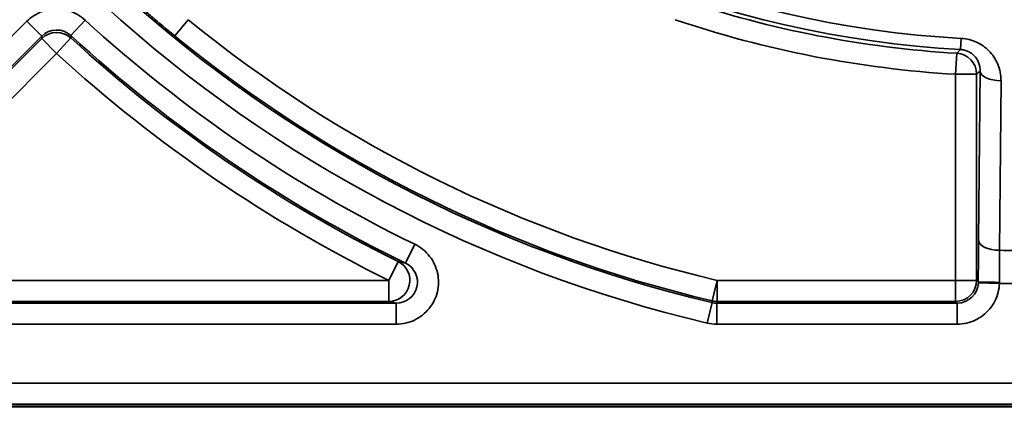
# Model space of a CAD drawing. Units: millimetres. Extents: x 709 to 1261, y -18 to 675.
# Drawn here: x 817 to 831, y 369 to 374 of the extents above; entities that cross this region are included whole.
import ezdxf

# ---------------------------------------------------------------- set-up
doc = ezdxf.new("R2010")
doc.units = ezdxf.units.MM
doc.layers.add('Sichtbar (ISO)', color=7, linetype='Continuous', lineweight=50)
doc.layers.add('Sichtbar schmal (ISO)', color=7, linetype='Continuous', lineweight=35)

msp = doc.modelspace()

# ---------------------------------------------------------------- linework, layer by layer
at = {"layer": 'Sichtbar (ISO)'}
msp.add_line((804.896, 368.949), (856.896, 368.949), dxfattribs=at)
at = {"layer": 'Sichtbar schmal (ISO)'}
for p, q in [((816.771, 374.435), (814.323, 371.987)), ((816.771, 374.435), (816.983, 374.223)), ((817.601, 374.453), (817.398, 374.232)), ((819.069, 374.458), (818.879, 374.226)), ((816.983, 374.223), (814.535, 371.775)), ((816.983, 374.223), (816.984, 374.189)), ((817.398, 374.232), (817.398, 374.198)), ((814.57, 371.775), (816.984, 374.189)), ((817.196, 373.977), (816.984, 374.189)), ((817.196, 373.977), (817.398, 374.198)), ((830.077, 374.191), (830.069, 374.033)), ((814.782, 371.563), (817.196, 373.977)), ((829.997, 373.681), (830.014, 373.981)), ((829.997, 373.681), (829.997, 370.744)), ((829.997, 373.681), (830.297, 373.681)), ((830.297, 373.681), (830.297, 370.744)), ((830.324, 371.313), (830.346, 373.728)), ((830.622, 371.172), (830.644, 373.587)), ((822.295, 371.259), (822.164, 370.989)), ((821.927, 370.744), (822.059, 371.013)), ((821.927, 370.744), (815.714, 370.744)), ((821.927, 370.744), (821.927, 370.444)), ((826.6, 370.744), (826.531, 370.452)), ((829.997, 370.744), (826.6, 370.744)), ((826.6, 370.744), (826.6, 370.444)), ((829.997, 370.744), (830.297, 370.744)), ((829.997, 370.744), (829.997, 370.444)), ((830.297, 370.744), (830.321, 370.72)), ((830.321, 370.711), (830.621, 370.701)), ((821.927, 370.444), (815.714, 370.444)), ((826.529, 370.428), (826.531, 370.452)), ((826.597, 370.42), (826.6, 370.444)), ((829.997, 370.444), (826.6, 370.444)), ((829.997, 370.444), (830.021, 370.42)), ((815.705, 370.42), (822.033, 370.42)), ((822.033, 370.12), (822.033, 370.42)), ((826.46, 370.136), (826.529, 370.428)), ((826.597, 370.42), (830.021, 370.42)), ((826.597, 370.12), (826.597, 370.42)), ((830.021, 370.12), (830.021, 370.42)), ((815.705, 370.12), (822.033, 370.12)), ((826.597, 370.12), (830.021, 370.12)), ((804.896, 369.279), (856.896, 369.279)), ((804.896, 368.979), (856.896, 368.979))]:
    msp.add_line(p, q, dxfattribs=at)
for centre, radius, start, end in [((830.896, 388.949), 14.781, 228.176, 266.824), ((830.896, 388.949), 14.94, 228.176, 266.824), ((830.896, 388.949), 19.03, 227.6774, 256.7313), ((830.896, 388.949), 19.33, 227.6774, 256.7313), ((830.896, 388.949), 14.995, 251.3462, 266.6283), ((830.896, 388.949), 19.67, 227.4738, 244.0716), ((830.896, 388.949), 18.705, 230.78, 256.7226), ((830.896, 388.949), 15.295, 251.3462, 266.6283), ((830.896, 388.949), 19.97, 227.4738, 244.0716), ((830.896, 388.949), 19.005, 230.78, 256.7226), ((830.896, 388.949), 19.995, 227.5404, 243.7713), ((830.896, 388.949), 20.295, 227.5404, 243.7713), ((830.896, 388.949), 17.779, 269.1153, 270.8847), ((830.896, 388.949), 18.25, 269.1357, 270.8643), ((826.597, 370.72), 0.6, 256.7313, 270.0001)]:
    msp.add_arc(centre, radius, start, end, dxfattribs=at)
for centre, major_axis, ratio, start_param, end_param in [((817.195, 374.011), (-0.3, -0.006), 0.999709, 3.947924, 5.476855), ((817.196, 373.977), (0.3, 0.007), 0.999708, 0.807713, 2.33388), ((829.997, 373.681), (0.206, -0.218), 0.999712, 0.814965, 2.326627), ((830.646, 373.728), (-0.3, 0.003), 0.470579, 0.019781, 1.567453), ((830.624, 371.313), (-0.3, 0.003), 0.470581, 0.019781, 1.567911), ((830.644, 370.702), (-0.005, 1), 0.022451, 1.080737, 1.556883), ((821.927, 370.744), (0.068, 0.292), 0.997054, 3.371134, 6.053644), ((2428.739, 374.952), (-1611.063, -1.919), 0.017051, 0.073762, 0.074641), ((822.032, 370.72), (0.295, -0.068), 0.991016, 4.93926, 7.626988), ((829.997, 370.744), (-0.212, -0.212), 0.999695, 0.78555, 2.356042), ((830.621, 370.72), (-0.3, 0), 0.013931, 0.017455, 1.57059), ((830.311, 370.714), (0.001, 0.0561), 0.183759, 4.645656, 4.80719), ((830.021, 370.72), (0.213, -0.212), 0.999281, 5.495727, 7.036277), ((830.032, 370.711), (0.589, 0.007), 0.779367, 6.246288, 6.27664), ((2400.702, 372.508), (-1583.198, 0), 0.017452, 0.07477, 0.075663), ((826.6, 370.744), (-0.298, 0.035), 0.999846, 1.454947, 1.686646), ((826.597, 370.719), (0.298, -0.035), 0.999846, 4.596544, 4.828233)]:
    msp.add_ellipse(centre, major_axis=major_axis, ratio=ratio, start_param=start_param, end_param=end_param, dxfattribs=at)
for points, knots in [([(818.879, 374.226), (818.813, 374.28), (818.751, 374.331), (818.694, 374.379), (818.636, 374.428), (818.583, 374.473), (818.533, 374.517), (818.483, 374.56), (818.436, 374.601), (818.389, 374.642), (818.342, 374.684), (818.296, 374.726), (818.251, 374.766), (818.207, 374.806), (818.166, 374.844), (818.128, 374.88)], [0, 0, 0, 0, 0.2, 0.2, 0.2, 0.4, 0.4, 0.4, 0.6, 0.6, 0.6, 0.8, 0.8, 0.8, 1, 1, 1, 1]), ([(817.601, 374.453), (817.568, 374.483), (817.533, 374.509), (817.495, 374.53), (817.458, 374.552), (817.418, 374.57), (817.377, 374.583), (817.335, 374.596), (817.292, 374.604), (817.249, 374.608), (817.206, 374.612), (817.162, 374.612), (817.119, 374.606), (817.076, 374.601), (817.034, 374.591), (816.993, 374.576), (816.951, 374.561), (816.911, 374.541), (816.874, 374.517), (816.836, 374.494), (816.802, 374.467), (816.771, 374.435)], [0, 0, 0, 0, 0.142857, 0.142857, 0.142857, 0.285714, 0.285714, 0.285714, 0.428571, 0.428571, 0.428571, 0.571429, 0.571429, 0.571429, 0.714286, 0.714286, 0.714286, 0.857143, 0.857143, 0.857143, 1, 1, 1, 1]), ([(830.014, 373.981), (830.018, 373.984), (830.022, 373.988), (830.026, 373.992), (830.031, 373.997), (830.036, 374.002), (830.041, 374.006), (830.05, 374.015), (830.059, 374.024), (830.069, 374.033)], [0, 0, 0, 0, 0.227474, 0.227474, 0.227474, 0.5, 0.5, 0.5, 1, 1, 1, 1]), ([(830.346, 373.728), (830.347, 373.75), (830.345, 373.77), (830.341, 373.791), (830.337, 373.811), (830.332, 373.83), (830.324, 373.848), (830.317, 373.867), (830.308, 373.884), (830.298, 373.9), (830.287, 373.916), (830.276, 373.93), (830.263, 373.943), (830.25, 373.957), (830.237, 373.968), (830.222, 373.979), (830.208, 373.989), (830.193, 373.997), (830.177, 374.005), (830.161, 374.013), (830.144, 374.019), (830.126, 374.024), (830.107, 374.029), (830.088, 374.032), (830.069, 374.033)], [0, 0, 0, 0, 0.125, 0.125, 0.125, 0.25, 0.25, 0.25, 0.375, 0.375, 0.375, 0.5, 0.5, 0.5, 0.625, 0.625, 0.625, 0.75, 0.75, 0.75, 0.875, 0.875, 0.875, 1, 1, 1, 1]), ([(830.297, 373.681), (830.301, 373.685), (830.305, 373.689), (830.309, 373.693), (830.313, 373.697), (830.317, 373.7), (830.321, 373.704), (830.33, 373.712), (830.338, 373.72), (830.346, 373.728)], [0, 0, 0, 0, 0.2516875, 0.2516875, 0.2516875, 0.5, 0.5, 0.5, 1, 1, 1, 1]), ([(822.033, 370.12), (822.079, 370.12), (822.123, 370.125), (822.166, 370.135), (822.21, 370.144), (822.252, 370.159), (822.293, 370.178), (822.333, 370.198), (822.371, 370.221), (822.406, 370.249), (822.441, 370.277), (822.473, 370.308), (822.501, 370.343), (822.529, 370.377), (822.553, 370.415), (822.573, 370.455), (822.592, 370.495), (822.607, 370.537), (822.618, 370.58), (822.628, 370.623), (822.634, 370.668), (822.634, 370.712), (822.635, 370.757), (822.63, 370.801), (822.621, 370.845), (822.611, 370.889), (822.597, 370.931), (822.578, 370.971), (822.56, 371.012), (822.536, 371.05), (822.508, 371.086), (822.48, 371.122), (822.448, 371.156), (822.412, 371.185), (822.376, 371.214), (822.338, 371.239), (822.295, 371.259)], [0, 0, 0, 0, 0.083333, 0.083333, 0.083333, 0.166667, 0.166667, 0.166667, 0.25, 0.25, 0.25, 0.333333, 0.333333, 0.333333, 0.416667, 0.416667, 0.416667, 0.5, 0.5, 0.5, 0.583333, 0.583333, 0.583333, 0.666667, 0.666667, 0.666667, 0.75, 0.75, 0.75, 0.833333, 0.833333, 0.833333, 0.916667, 0.916667, 0.916667, 1, 1, 1, 1]), ([(830.021, 370.12), (830.066, 370.12), (830.11, 370.125), (830.152, 370.134), (830.195, 370.144), (830.237, 370.158), (830.277, 370.177), (830.317, 370.196), (830.355, 370.219), (830.389, 370.246), (830.424, 370.273), (830.456, 370.304), (830.484, 370.337), (830.512, 370.371), (830.536, 370.408), (830.556, 370.448), (830.576, 370.487), (830.592, 370.53), (830.603, 370.572), (830.614, 370.615), (830.62, 370.657), (830.621, 370.701)], [0, 0, 0, 0, 0.142857, 0.142857, 0.142857, 0.285714, 0.285714, 0.285714, 0.428571, 0.428571, 0.428571, 0.571429, 0.571429, 0.571429, 0.714286, 0.714286, 0.714286, 0.857143, 0.857143, 0.857143, 1, 1, 1, 1])]:
    msp.add_open_spline(points, degree=3, knots=knots, dxfattribs=at)
for points in [[(830.644, 373.587), (830.644, 373.63), (830.636, 373.712), (830.6, 373.828), (830.545, 373.93), (830.474, 374.017), (830.39, 374.087), (830.3, 374.138), (830.194, 374.177), (830.118, 374.189), (830.077, 374.191)], [(830.321, 370.72), (830.321, 370.786), (830.321, 370.918), (830.322, 371.108), (830.323, 371.245), (830.324, 371.313)]]:
    msp.add_open_spline(points, degree=3, dxfattribs=at)

doc.saveas('drawing.dxf')
